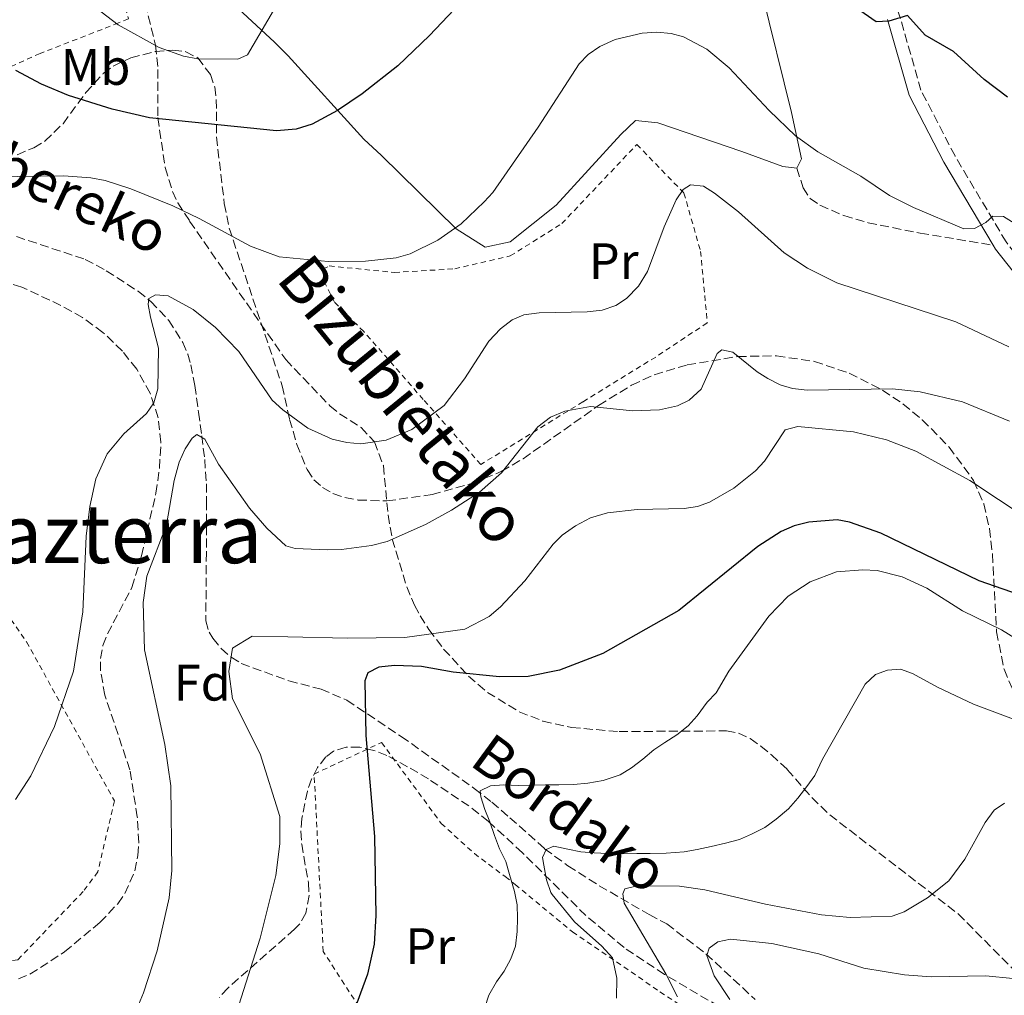
# Model space of a CAD drawing. Units: metres. Extents: x 616692 to 620115, y 4787271 to 4789643.
# Drawn here: x 618112 to 618305, y 4788679 to 4788870 of the extents above; entities that cross this region are included whole.
import ezdxf
from ezdxf.enums import TextEntityAlignment as Align

# ---------------------------------------------------------------- set-up
doc = ezdxf.new("R2010")
doc.units = ezdxf.units.M
doc.header["$MEASUREMENT"] = 0
doc.linetypes.add('DGN Style 2', pattern=[1.739922, 1.043953, -0.695969])
doc.linetypes.add('DGN Style 3', pattern=[2.435891, 1.739922, -0.695969])
for name, color, linetype, lineweight in [('Barranco lineal', 142, 'DGN Style 3', 13), ('Camino', 7, 'DGN Style 3', 0), ('Curva de nivel directora', 30, 'Continuous', 30), ('Curva de nivel intermedia', 30, 'Continuous', 0), ('Etiqueta de uso rústico', 92, 'Continuous', 0), ('Etiqueta de zona arbolada', 92, 'Continuous', 0), ('Línea  de muro-pared o tapia', 1, 'Continuous', 13), ('Margen derecho', 7, 'Continuous', 0), ('Senda', 7, 'DGN Style 3', 0), ('Tela metálica o alambrada', 7, 'DGN Style 2', 0), ('Texto de arroyo-regatas y barrancos', 142, 'Continuous', 0), ('Texto de rotulación de espacio menor sin especificar', 7, 'Continuous', 0), ('Zona arbolada', 92, 'DGN Style 3', 0)]:
    doc.layers.add(name, color=color, linetype=linetype, lineweight=lineweight)
doc.styles.add('Style-Arial', font='arial.ttf')

msp = doc.modelspace()

# ---------------------------------------------------------------- linework, layer by layer
at = {"layer": 'Barranco lineal', "color": 142, "linetype": 'DGN Style 3', "lineweight": 13}
msp.add_polyline3d([(618111.41, 4788827.19, 292.54), (618124.89, 4788822.74, 291.17), (618129, 4788820.52, 291.17), (618135.22, 4788816.49, 290.21), (618137.71, 4788814.5, 289.81), (618141.24, 4788810.79, 289.32), (618143.96, 4788806.5, 288.87), (618144.94, 4788804.21, 288.65), (618145.58, 4788802.11, 288.46), (618146.32, 4788798.03, 288.46), (618147.06, 4788792.82, 285.75), (618147.68, 4788788.23, 283.82), (618148.26, 4788783.59, 282.04), (618148.59, 4788778.82, 280.58), (618148.64, 4788775.39, 280.01), (618148.59, 4788765.34, 280.58), (618148.58, 4788762.86, 280.34), (618148.49, 4788751.96, 277.63), (618149.12, 4788749.74, 276.63), (618149.89, 4788748.57, 276.28), (618151.5, 4788746.56, 276.19), (618153.44, 4788744.86, 280), (618155.4, 4788743.65, 276.28), (618164.75, 4788740.23, 276.54), (618171.05, 4788738.63, 275.83), (618176.1, 4788736.46, 275.23), (618186.75, 4788729.36, 273.52), (618201.04, 4788719.2, 270.55), (618204.48, 4788716.51, 271.1), (618208.03, 4788713.46, 269.48), (618214.83, 4788707.39, 265.24), (618219.39, 4788704.04, 263.62), (618225.53, 4788700.14, 261.71), (618231.85, 4788696.48, 260.12), (618235.3, 4788694.49, 259.45), (618238.73, 4788692.69, 259.45), (618246.42, 4788686.82, 256.81), (618256.07, 4788677.87, 252.72)], dxfattribs=at)
at = {"layer": 'Camino', "color": 7, "linetype": 'DGN Style 3', "lineweight": 0}
msp.add_polyline3d([(618307.03, 4788823.82, 293.76), (618305.19, 4788826.14, 294.19), (618295.19, 4788842.98, 297.52), (618288.53, 4788855.84, 299.18), (618284.35, 4788870.4, 300.85), (618278.81, 4788887.84, 302.51), (618271.61, 4788906.34, 304.18), (618264.41, 4788923.08, 306.4), (618251.75, 4788943.04, 310.28), (618243.22, 4788948.61, 311.39), (618235.07, 4788958.11, 313.61), (618229.32, 4788967.1, 314.17), (618225.12, 4788972.34, 314.72), (618218.13, 4788974.03, 314.72), (618211.77, 4788973.55, 315.28), (618198.34, 4788968.74, 315.83), (618179.64, 4788959.88, 315.83), (618168.99, 4788953.88, 314.75)], dxfattribs=at)
at = {"layer": 'Curva de nivel directora', "color": 30, "linetype": 'Continuous', "lineweight": 30, "flags": 128}
for points, elevation in [([(618208.04, 4788883.21), (618192.31, 4788866.54), (618186.08, 4788860.61), (618179.12, 4788855.15), (618174.28, 4788851.86), (618169.31, 4788849.2), (618166.2, 4788848.21), (618162.31, 4788847.9), (618137.44, 4788850.47), (618130.12, 4788852.12), (618121.61, 4788854.82), (618116.34, 4788857.02), (618111.31, 4788859.69)], 300), ([(618305.47, 4788854.46), (618300.89, 4788857.97), (618294.87, 4788863.45), (618289.33, 4788866.62), (618285.92, 4788870.46), (618282.25, 4788869.38), (618279.76, 4788869.22), (618275.9, 4788871.91)], 300), ([(618321.9, 4788752.21), (618299.91, 4788759.8), (618280.69, 4788769.17), (618274.56, 4788771.31), (618272.09, 4788771.74), (618266.57, 4788771.32), (618263.72, 4788770.56), (618261.12, 4788769.45), (618256.61, 4788766.51), (618241.08, 4788754.03), (618226.23, 4788745.61), (618217.77, 4788742.33), (618211.61, 4788741.09), (618205.99, 4788741.01), (618196.94, 4788741.94), (618190.7, 4788743.05), (618185.45, 4788743.22), (618182.36, 4788742.93), (618180.23, 4788741.83), (618179.65, 4788740.27), (618179.8, 4788729.55), (618181.52, 4788709.8), (618181.75, 4788694.3), (618181.47, 4788688.69), (618180.12, 4788682.83), (618177.14, 4788674.68)], 275)]:
    msp.add_lwpolyline(points, dxfattribs=dict(at, elevation=elevation))
at = {"layer": 'Curva de nivel intermedia', "color": 30, "linetype": 'Continuous', "lineweight": 0, "flags": 128}
for points, elevation in [([(618161.77, 4788871.42), (618156.66, 4788862.79), (618154.77, 4788861.94), (618146.91, 4788861.96), (618144.14, 4788862.52), (618139.38, 4788864.24), (618131.35, 4788868.63), (618124.95, 4788873.61)], 305), ([(618306.8, 4788829.82), (618304.68, 4788831.16), (618302.61, 4788831.19), (618301.2, 4788829.98), (618298.99, 4788828.81), (618296.93, 4788828.73), (618287.09, 4788832.88), (618282.38, 4788835.23), (618276.75, 4788839.04), (618268.34, 4788843.81), (618263.94, 4788846.95), (618258.81, 4788851.9), (618250.94, 4788860.25), (618246.6, 4788863.88), (618242.04, 4788866.32), (618239.63, 4788866.98), (618236.78, 4788867.19), (618233.92, 4788867.03), (618228.67, 4788865.8), (618225.62, 4788864.41), (618223.37, 4788862.83), (618221.61, 4788861.02), (618213.58, 4788848.59), (618204.69, 4788835.86), (618203.02, 4788834), (618198.46, 4788829.7), (618193.91, 4788826.48), (618188.49, 4788823.82), (618185.77, 4788823.03), (618179.74, 4788822.4), (618172.47, 4788822.29), (618162.87, 4788823.23), (618157.24, 4788825.3), (618147.17, 4788830.77)], 295), ([(618147.17, 4788830.77), (618142.02, 4788833.21), (618133.77, 4788836.55), (618128.75, 4788838.16), (618126, 4788838.72), (618120.64, 4788839.12), (618093.74, 4788838.67)], 295), ([(618252.82, 4788832.05), (618248.08, 4788835.68), (618245.92, 4788837.08), (618243.42, 4788837.32), (618241.99, 4788836.42), (618240.59, 4788834.36), (618238.23, 4788829.08), (618234.97, 4788820.35), (618233.21, 4788817.47), (618230.86, 4788815.05), (618228.75, 4788813.7), (618226.12, 4788812.8), (618223.16, 4788812.44), (618213.74, 4788812.3), (618210.76, 4788811.9), (618208.48, 4788810.88), (618206.16, 4788809.17), (618203.9, 4788806.74), (618199.14, 4788799.34), (618195.16, 4788794.16), (618188.81, 4788789.42), (618183.82, 4788787.32), (618178.83, 4788786.64), (618176.1, 4788786.92), (618173.21, 4788787.52), (618168.47, 4788789.71), (618163.54, 4788793.28), (618161.5, 4788795.16), (618154.95, 4788804.72), (618150.36, 4788809.43), (618146.03, 4788812.94), (618141.12, 4788815.62), (618138.62, 4788815.83), (618137.32, 4788815.1), (618137.21, 4788813.9), (618137.66, 4788811.45), (618139.22, 4788805.36), (618139.09, 4788797.38), (618138.29, 4788794.63), (618136.87, 4788792.57), (618132.41, 4788788.6), (618129.15, 4788784.67), (618126.98, 4788779.77), (618125.78, 4788774.4), (618125.06, 4788768.53), (618124.4, 4788753.74), (618122.55, 4788742.11), (618118.85, 4788731.29), (618114.24, 4788721.63), (618111.25, 4788717.02)], 290), ([(618305.73, 4788805.64), (618295.38, 4788810.54), (618272.05, 4788818.14), (618266.29, 4788821.04), (618261.72, 4788824), (618252.82, 4788832.05)], 290), ([(618305.88, 4788791.05), (618296.65, 4788794.85), (618288.34, 4788796.82), (618282.92, 4788797.39), (618266.22, 4788797.16), (618263.36, 4788797.47), (618260.97, 4788798.21), (618258.56, 4788799.43), (618256.44, 4788800.75), (618251.69, 4788804.58), (618249.54, 4788805.02), (618248.6, 4788804.29), (618245.48, 4788797.34), (618243.13, 4788795.16), (618240.86, 4788794.08), (618237.32, 4788793.28), (618232.08, 4788793.09), (618223.84, 4788793.93), (618218.79, 4788793.06), (618215.97, 4788791.88), (618213.47, 4788789.95), (618206.41, 4788780.95)], 285), ([(618309.3, 4788772), (618298.09, 4788779.43), (618287.52, 4788785.23), (618281.76, 4788787.42), (618275.31, 4788788.99), (618264.44, 4788790.03), (618261.95, 4788789.4), (618257.87, 4788783.26), (618256.11, 4788781.33), (618251.87, 4788777.93), (618247.14, 4788775.24), (618244.78, 4788774.4), (618242.17, 4788773.98), (618232.98, 4788773.75), (618227.17, 4788773.16), (618223.82, 4788772.12), (618220.86, 4788770.57), (618218.27, 4788768.75), (618216.51, 4788766.97), (618210.96, 4788759.8), (618206.19, 4788754.75), (618203.95, 4788752.81), (618199.22, 4788750.36), (618187.45, 4788748.76), (618176.24, 4788748.6), (618164.55, 4788748.89), (618157.58, 4788748.98), (618153.74, 4788746.67), (618152.97, 4788742.07), (618153.74, 4788736.7), (618159.11, 4788725.96), (618162.95, 4788713.68), (618162.95, 4788708.31), (618162.18, 4788702.17), (618159.11, 4788689.9), (618154.51, 4788675.32)], 280), ([(618206.41, 4788780.95), (618202.07, 4788777.2), (618196.6, 4788773.65), (618191.51, 4788770.82), (618183.98, 4788767.55), (618180.96, 4788766.73), (618175.03, 4788765.94), (618172.28, 4788765.89), (618165.95, 4788766.16), (618164.15, 4788766.64), (618160.43, 4788770.15), (618157.03, 4788774.05), (618150.94, 4788782.63), (618148.29, 4788787.52), (618146.73, 4788788.45), (618145.79, 4788787.72), (618144.42, 4788785.63), (618143.26, 4788783.03), (618142.32, 4788779.46), (618140.76, 4788770.75), (618136.96, 4788760.71), (618136.2, 4788755.6), (618136.5, 4788746.3), (618140.47, 4788727.77), (618141.64, 4788719.7), (618141.85, 4788703.15), (618141.32, 4788697.78), (618138.98, 4788687.37), (618136.28, 4788679.18), (618133.7, 4788672.9)], 285), ([(618311.17, 4788745.96), (618304.3, 4788750.22), (618296.63, 4788753.95), (618289.68, 4788758.36), (618284.82, 4788760.59), (618279.98, 4788761.82), (618277.11, 4788761.97), (618272, 4788761.56), (618266.84, 4788759.62), (618262.55, 4788756.8), (618258.71, 4788752.93), (618250.88, 4788742.14), (618248.45, 4788737.87), (618246.69, 4788736.05), (618244.7, 4788733.4), (618242.94, 4788731.47), (618240.7, 4788729.65), (618238.34, 4788728.19), (618236.21, 4788726.73), (618234.09, 4788724.91), (618231.85, 4788723.21), (618229.61, 4788721.86), (618226.29, 4788720.74), (618223.31, 4788720.22), (618220.46, 4788719.95), (618217.6, 4788719.9), (618214.98, 4788719.87), (618212.23, 4788719.83), (618209.73, 4788719.79), (618206.87, 4788719.87), (618204.25, 4788719.71), (618202.24, 4788718.73), (618202.37, 4788717.54), (618203.13, 4788715.05), (618204.11, 4788712.68), (618204.99, 4788709.95), (618205.98, 4788707.34), (618207.21, 4788704.86), (618207.96, 4788702.36), (618208.96, 4788699.04), (618209.47, 4788696.43), (618209.51, 4788693.8), (618209.43, 4788691.18), (618209.11, 4788688.32), (618208.19, 4788685.8), (618206.92, 4788683.4)], 270), ([(618311.85, 4788730.76), (618298.78, 4788735.69), (618291.76, 4788738.98), (618286.89, 4788741.71), (618284.53, 4788742.54), (618281.94, 4788742.36), (618279.59, 4788741.48), (618277.62, 4788739.61), (618269.25, 4788724.89), (618267.71, 4788721.71), (618266.19, 4788719.54), (618264.43, 4788717.25), (618262.56, 4788715.2), (618260.2, 4788713.14), (618257.96, 4788711.56), (618255.36, 4788710.21), (618252.99, 4788709.22), (618250.26, 4788708.47), (618247.41, 4788707.83), (618244.67, 4788707.2), (618242.18, 4788706.8), (618238.6, 4788706.51), (618235.51, 4788706.47), (618232.88, 4788706.43), (618230.14, 4788706.39), (618227.16, 4788706.47), (618224.54, 4788706.55), (618221.92, 4788706.75), (618219.4, 4788707.31), (618216.66, 4788707.87), (618215.11, 4788707.25), (618214.42, 4788705.69), (618214.68, 4788704.14), (618215.2, 4788701.29), (618216.07, 4788698.8), (618216.3, 4788698.4), (618220.68, 4788693.1)], 265), ([(618304.88, 4788716.29), (618302.85, 4788714.95), (618301.09, 4788712.54), (618297.14, 4788705.33), (618293.99, 4788701.11), (618289.81, 4788697.75), (618285.25, 4788695.03), (618282.9, 4788694.17), (618274.66, 4788693.92), (618269.05, 4788694.44), (618258.06, 4788696.54), (618246.22, 4788699.35), (618241.22, 4788700.06), (618232.98, 4788700.12), (618230.55, 4788699.54), (618230.14, 4788698.53), (618230.4, 4788696.74), (618238.59, 4788682.92), (618240.88, 4788678.41)], 260), ([(618220.68, 4788693.1), (618226.01, 4788688.3), (618228.15, 4788686.04), (618228.97, 4788682.03), (618228.93, 4788678.11)], 265), ([(618316.59, 4788677.42), (618309.02, 4788681.3), (618306.51, 4788681.98), (618301.26, 4788682.5), (618290.53, 4788682.34), (618285.3, 4788682.67), (618277.34, 4788684.03), (618268.54, 4788686.84), (618259.33, 4788688.81), (618251.21, 4788689.65), (618248.72, 4788689.13), (618247.07, 4788687.92), (618246.61, 4788686.48), (618248, 4788682.53), (618251.12, 4788677.89)], 255), ([(618206.92, 4788683.4), (618205.4, 4788681.35), (618203.89, 4788678.71), (618203.09, 4788676.31)], 270)]:
    msp.add_lwpolyline(points, dxfattribs=dict(at, elevation=elevation))
at = {"layer": 'Línea  de muro-pared o tapia', "color": 1, "linetype": 'Continuous', "lineweight": 13}
for points in [[(618264.24, 4788840.58, 293.78), (618265.12, 4788842.42, 293.78), (618263.17, 4788851.48, 295.45), (618257.38, 4788875.04, 299.33), (618254.81, 4788889.37, 302.1), (618250.71, 4788895.68, 303.22), (618243.36, 4788901.03, 303.77), (618235.13, 4788904.73, 303.77), (618231.59, 4788910.13, 304.32), (618227.23, 4788922.62, 307.1), (618222.29, 4788937.28, 310.98), (618216.66, 4788949.56, 313.2), (618211.64, 4788956.95, 315.42), (618209.43, 4788958.92, 315.98), (618199.09, 4788957.5, 315.42), (618184.04, 4788954.37, 315.42), (618169.75, 4788948.89, 314.87), (618160.17, 4788942.3, 314.87), (618147.82, 4788931.02, 314.87), (618148.17, 4788929.65, 314.98)], [(618130.19, 4788900.79, 310.41), (618133.11, 4788894.7, 310.41), (618139.25, 4788884.33, 310.41), (618149.45, 4788877.08, 308.37), (618151.29, 4788875.28, 307.7), (618153.13, 4788873.38, 307.7), (618161.91, 4788865.27, 306.25), (618164.62, 4788862.61, 305.43), (618179.41, 4788846.28, 303.77), (618182.91, 4788843.05, 301.55), (618197.48, 4788828.71, 297.11), (618203.17, 4788825.16, 295.45), (618208.07, 4788826.14, 294.89), (618217.06, 4788833.36, 294.89), (618229.77, 4788847.18, 293.78), (618232.64, 4788849.95, 293.78), (618237.01, 4788849.47, 293.78), (618253.46, 4788843.88, 293.23), (618261.5, 4788840.91, 293.78), (618264.24, 4788840.58, 293.78)]]:
    msp.add_polyline3d(points, dxfattribs=at)
at = {"layer": 'Margen derecho', "color": 7, "linetype": 'Continuous', "lineweight": 0}
for points in [[(618302.66, 4788825.51, 294.34), (618293, 4788841.77, 297.52), (618286.2, 4788854.91, 299.18), (618281.96, 4788869.68, 300.85)], [(618421.96, 4788677.01, 260.34), (618415.68, 4788690.74, 263.67), (618411.7, 4788703.51, 267), (618404.85, 4788714, 269.22), (618395.18, 4788721.47, 271.99), (618387.19, 4788725.41, 273.1), (618379.92, 4788733.78, 275.32), (618372.61, 4788746.46, 279.2), (618363.95, 4788758.79, 281.98), (618352.21, 4788772.87, 286.42), (618337.33, 4788785.36, 288.08), (618317.48, 4788806.63, 290.86), (618303.13, 4788824.71, 294.19), (618302.66, 4788825.51, 294.34)]]:
    msp.add_polyline3d(points, dxfattribs=at)
at = {"layer": 'Senda', "color": 7, "linetype": 'DGN Style 3', "lineweight": 0}
for points in [[(618134.26, 4788882.24, 307.83), (618138.64, 4788864.65, 305), (618139.12, 4788859.91, 303.64), (618139.08, 4788850.49, 300.06), (618140.54, 4788840.71, 296.89), (618141.96, 4788836.05, 295.63), (618143, 4788833.83, 295.2), (618145.32, 4788830.22, 294.79), (618164.13, 4788803.11, 292.35), (618172.77, 4788794.07, 291.82), (618174.68, 4788792.5, 291.58), (618178.9, 4788789.82, 290.82), (618181.53, 4788787.01, 290), (618183.25, 4788782.37, 288.79), (618184.17, 4788772.72, 286.22), (618184.99, 4788767.99, 285), (618187.83, 4788758.64, 282.88), (618189.35, 4788755.04, 281.72), (618190.46, 4788753, 280.76), (618192.18, 4788750.29, 279.55), (618195.06, 4788746.47, 278.19), (618199.94, 4788741.17, 276.52), (618203.62, 4788737.99, 275.52), (618209.86, 4788734.19, 274.48), (618214.5, 4788732.37, 273.88), (618220.1, 4788731.11, 273.19), (618229.41, 4788730.3, 272.06), (618234.3, 4788730.35, 271.16), (618250.45, 4788730.45, 267.29), (618252.81, 4788730, 266.96), (618255.06, 4788728.93, 266.9), (618257.2, 4788727.45, 266.92), (618259.24, 4788725.76, 266.82), (618262.34, 4788722.91, 266.12), (618267.17, 4788717.39, 264.49), (618270.65, 4788714.03, 263.48), (618295.79, 4788694.64, 257.75), (618307.23, 4788683.15, 254.9)], [(618264.24, 4788840.58, 292.02), (618265.45, 4788836.76, 292.02), (618266.81, 4788834.66, 292.02), (618268.75, 4788833.32, 292.02), (618273.42, 4788831.33, 292.12), (618278.17, 4788829.9, 292.34), (618288.37, 4788827.87, 292.73), (618302.66, 4788825.51, 294.34)]]:
    msp.add_polyline3d(points, dxfattribs=at)
at = {"layer": 'Tela metálica o alambrada', "color": 7, "linetype": 'DGN Style 2', "lineweight": 0}
for points in [[(618123.74, 4788918.09, 311.76), (618124.68, 4788915.26, 311.08), (618124.1, 4788907.53, 310.41), (618124.6, 4788904.02, 309.73), (618133.32, 4788869.84, 305.67), (618131.4, 4788869.02, 305.67), (618116.03, 4788863.04, 300.25), (618101.47, 4788856.5, 298.22), (618098.87, 4788855.22, 298.22), (618086.03, 4788846.65, 298.22), (618085.22, 4788848.01, 298.9), (618075.81, 4788864.92, 299.58), (618075.35, 4788874.56, 300.25), (618072.89, 4788876.58, 301.4)], [(618202.33, 4788782.59, 287.12), (618191.05, 4788795.34, 291.56), (618179.4, 4788808.63, 294.89), (618173.68, 4788814.37, 296), (618171.81, 4788818.16, 296), (618171.4, 4788820.88, 296.55), (618172.67, 4788821.45, 296.55), (618185.42, 4788820.17, 296), (618197.23, 4788820.89, 294.34), (618208.1, 4788823.41, 293.78), (618218.2, 4788829.74, 293.78), (618232.89, 4788845.23, 292.67), (618242.12, 4788835.72, 290.45), (618245.37, 4788824.31, 288.23), (618246.67, 4788810.32, 285.46), (618236.58, 4788803.63, 286.57), (618222.34, 4788794.88, 286.01), (618202.33, 4788782.59, 287.12)], [(618104.41, 4788684.65, 289.04), (618070.45, 4788713.28, 293.1), (618053.76, 4788739.87, 295.8), (618031.6, 4788804.53, 302.57), (618036.34, 4788806.86, 303.92), (618062.1, 4788817.18, 303.92), (618066.44, 4788814.96, 303.92), (618113.38, 4788747.88, 293.1), (618130.58, 4788716.76, 287.68), (618127.35, 4788702.87, 287.68), (618124.44, 4788698.98, 287.68), (618111.67, 4788685.64, 289.04), (618104.41, 4788684.65, 289.04)], [(618185.05, 4788666.2, 275.6), (618171.48, 4788687.29, 279.48), (618169.7, 4788722, 278.93), (618182.89, 4788728.19, 275.6), (618194.58, 4788712.35, 273.38), (618201.07, 4788706.42, 272.72), (618207.1, 4788701.92, 272.67), (618209.06, 4788700.41, 272.29), (618220.28, 4788691.13, 268.41), (618237.42, 4788679.39, 262.76), (618249.54, 4788671.31, 259.51)]]:
    msp.add_polyline3d(points, dxfattribs=at)
at = {"layer": 'Zona arbolada', "color": 92, "linetype": 'DGN Style 3', "lineweight": 0}
for points in [[(618111.55, 4788843.21, 304.42), (618114.81, 4788844.59, 304.22), (618116.99, 4788845.87, 304.2), (618120.52, 4788849.3, 304.5), (618125, 4788855.39, 305.36), (618128.41, 4788859.11, 305.83), (618130.48, 4788860.63, 305.94), (618133.8, 4788862.21, 305.95), (618138.61, 4788863.42, 305.95), (618142.03, 4788863.67, 305.95), (618144.54, 4788863.39, 305.95), (618146.91, 4788862.19, 305.95), (618149.38, 4788858.92, 305.88), (618150.23, 4788856.48, 305.71), (618150.54, 4788854.03, 305.44), (618150.58, 4788846.7, 304.34), (618152.11, 4788833.65, 302.16), (618153.06, 4788828.85, 301.2), (618163.44, 4788797.99, 293.82), (618164.89, 4788791.42, 294.21), (618166.31, 4788786.53, 294.33), (618168.32, 4788781.59, 294.18), (618169.63, 4788779.62, 294.01), (618171.33, 4788778.08, 293.81), (618173.38, 4788776.92, 293.6), (618175.72, 4788776.11, 293.38), (618178.3, 4788775.63, 293.16), (618183.94, 4788775.46, 292.69), (618192.78, 4788776.71, 292.03), (618200.76, 4788778.92, 291.49), (618206.35, 4788781.25, 291.24), (618210.62, 4788783.72, 291.26), (618225.4, 4788794.15, 291.83), (618231.87, 4788798.13, 291.82), (618236.3, 4788800.17, 291.57), (618242.74, 4788802.08, 290.84), (618252.64, 4788803.73, 289.3), (618260.23, 4788803.85, 287.88), (618267.66, 4788802.76, 286.35), (618274.49, 4788800.45, 284.72), (618280.98, 4788797.15, 282.81), (618285, 4788794.46, 281.48), (618288.79, 4788791.36, 280.19), (618294.03, 4788786, 278.49), (618298.83, 4788779.45, 277.17), (618300.81, 4788774.86, 276.47), (618301.96, 4788770.04, 275.8), (618302.53, 4788765.05, 275.18), (618303.33, 4788749.82, 273.44), (618304.8, 4788742.51, 272.62), (618306.77, 4788737.93, 272.07)], [(618111.55, 4788843.21, 304.42), (618114.81, 4788844.59, 304.22), (618116.99, 4788845.87, 304.2), (618120.52, 4788849.3, 304.5), (618125, 4788855.39, 305.36), (618128.41, 4788859.11, 305.83), (618130.48, 4788860.63, 305.94), (618133.8, 4788862.21, 305.95), (618138.61, 4788863.42, 305.95)], [(618138.61, 4788863.42, 305.95), (618142.03, 4788863.67, 305.95), (618144.54, 4788863.39, 305.95), (618146.91, 4788862.19, 305.95), (618149.38, 4788858.92, 305.88), (618150.23, 4788856.48, 305.71), (618150.54, 4788854.03, 305.44), (618150.58, 4788846.7, 304.34), (618152.11, 4788833.65, 302.16), (618153.06, 4788828.85, 301.2), (618163.44, 4788797.99, 293.82), (618164.89, 4788791.42, 294.21), (618166.31, 4788786.53, 294.33), (618168.32, 4788781.59, 294.18), (618169.63, 4788779.62, 294.01), (618171.33, 4788778.08, 293.81), (618173.38, 4788776.92, 293.6), (618175.72, 4788776.11, 293.38), (618178.3, 4788775.63, 293.16), (618183.94, 4788775.46, 292.69), (618192.78, 4788776.71, 292.03), (618200.76, 4788778.92, 291.49), (618206.35, 4788781.25, 291.24), (618210.62, 4788783.72, 291.26), (618225.4, 4788794.15, 291.83), (618231.87, 4788798.13, 291.82), (618236.3, 4788800.17, 291.57), (618242.74, 4788802.08, 290.84), (618252.64, 4788803.73, 289.3), (618260.23, 4788803.85, 287.88), (618267.66, 4788802.76, 286.35), (618274.49, 4788800.45, 284.72), (618280.98, 4788797.15, 282.81), (618285, 4788794.46, 281.48), (618288.79, 4788791.36, 280.19), (618294.03, 4788786, 278.49), (618298.83, 4788779.45, 277.17), (618300.81, 4788774.86, 276.47), (618301.96, 4788770.04, 275.8), (618302.53, 4788765.05, 275.18), (618303.33, 4788749.82, 273.44), (618304.8, 4788742.51, 272.62), (618306.77, 4788737.93, 272.07)], [(618111.78, 4788681.92, 295.56), (618114.04, 4788682.81, 295.56), (618120.83, 4788687.19, 295.56), (618127.75, 4788692.95, 295.56), (618131.23, 4788696.63, 295.56), (618132.63, 4788698.61, 295.56), (618134.61, 4788703.03, 295.56), (618135.19, 4788706.07, 295.56), (618135.35, 4788708.58, 295.56), (618135.07, 4788713.62, 295.56), (618133.61, 4788722.83, 295.56), (618128.72, 4788737.43, 295.56), (618127.86, 4788742.24, 295.56), (618127.86, 4788744.63, 295.56), (618128.35, 4788747.18, 295.56), (618129.24, 4788749.46, 295.56), (618134.01, 4788758.52, 295.56), (618135.91, 4788764.74, 295.71), (618138.73, 4788776.98, 296.78), (618139.41, 4788781.88, 297.16), (618139.7, 4788786.93, 297.34), (618139.14, 4788791.75, 297.33), (618137.59, 4788796.52, 297.26), (618134.95, 4788801.23, 297.26), (618132.15, 4788804.78, 297.37), (618128.35, 4788808.44, 297.58), (618124.34, 4788811.35, 297.87), (618120.12, 4788813.73, 298.23), (618112.43, 4788817.31, 299.02), (618107.69, 4788818.85, 299.69)], [(618111.78, 4788681.92, 295.56), (618114.04, 4788682.81, 295.56), (618120.83, 4788687.19, 295.56), (618127.75, 4788692.95, 295.56), (618131.23, 4788696.63, 295.56), (618132.63, 4788698.61, 295.56), (618134.61, 4788703.03, 295.56), (618135.19, 4788706.07, 295.56), (618135.35, 4788708.58, 295.56), (618135.07, 4788713.62, 295.56), (618133.61, 4788722.83, 295.56), (618128.72, 4788737.43, 295.56), (618127.86, 4788742.24, 295.56), (618127.86, 4788744.63, 295.56), (618128.35, 4788747.18, 295.56), (618129.24, 4788749.46, 295.56), (618134.01, 4788758.52, 295.56), (618135.91, 4788764.74, 295.71), (618138.73, 4788776.98, 296.78), (618139.41, 4788781.88, 297.16), (618139.7, 4788786.93, 297.34), (618139.14, 4788791.75, 297.33), (618137.59, 4788796.52, 297.26), (618134.95, 4788801.23, 297.26), (618132.15, 4788804.78, 297.37), (618128.35, 4788808.44, 297.58), (618124.34, 4788811.35, 297.87), (618120.12, 4788813.73, 298.23), (618112.43, 4788817.31, 299.02), (618107.69, 4788818.85, 299.69)], [(618175.95, 4788727.29, 286.53), (618173.49, 4788726.5, 286.53), (618172.01, 4788725.37, 286.53), (618170.34, 4788723.26, 286.53), (618169.17, 4788721, 286.53), (618168.38, 4788718.64, 286.53), (618167.28, 4788713.3, 286.53), (618167.07, 4788710.82, 286.46), (618167.26, 4788708.3, 286.28), (618168.57, 4788700.71, 285.41), (618168.7, 4788698.24, 285.13), (618168.09, 4788694.76, 284.86), (618166.9, 4788692.66, 284.8), (618165.85, 4788691.63, 286.9), (618152.82, 4788680.12, 286.9), (618151.14, 4788678.28, 286.9)], [(618255.28, 4788672.81, 268.8), (618238.32, 4788682.76, 273.02), (618230.38, 4788688.02, 274.87), (618222.92, 4788694.29, 276.42), (618210.48, 4788706.6, 278.54), (618203.84, 4788712.73, 279.87), (618200.02, 4788715.75, 281.23), (618192.07, 4788721.04, 285.14), (618188.01, 4788723.44, 286.37), (618183.95, 4788725.65, 286.53), (618181.37, 4788726.64, 286.53), (618178.64, 4788727.26, 286.53), (618175.95, 4788727.29, 286.53)]]:
    msp.add_polyline3d(points, dxfattribs=at)

# ---------------------------------------------------------------- texts
at = {"color": 7, "linetype": 'Continuous', "lineweight": 0, "style": 'Style-Arial'}
msp.add_text('Bizubietako', height=9, rotation=309.1938, dxfattribs=at).set_placement((618183.6, 4788792.42, 293.01), align=Align.CENTER)
at = {"layer": 'Etiqueta de uso rústico', "color": 92, "linetype": 'Continuous', "lineweight": 0, "style": 'Style-Arial'}
for s, p in [('Mb', (618126.89, 4788860.39, 302)), ('Pr', (618228.36, 4788822.39, 291.27)), ('Pr', (618192.42, 4788688.32, 273.47))]:
    msp.add_text(s, height=7, dxfattribs=at).set_placement(p, align=Align.MIDDLE_CENTER)
at = {"layer": 'Etiqueta de zona arbolada', "color": 92, "linetype": 'Continuous', "lineweight": 0, "style": 'Style-Arial'}
msp.add_text('Fd', height=7, dxfattribs=at).set_placement((618147.8, 4788739.88, 282.26), align=Align.MIDDLE_CENTER)
at = {"layer": 'Texto de arroyo-regatas y barrancos', "color": 142, "linetype": 'Continuous', "lineweight": 0, "style": 'Style-Arial'}
for s, rotation, p in [('Goibereko', 334.9114, (618090.74, 4788845.86, 296.56)), ('Bordako', 323.8073, (618199.85, 4788723.96, 271.84))]:
    msp.add_text(s, height=8, rotation=rotation, dxfattribs=at).set_placement(p)
at = {"layer": 'Texto de rotulación de espacio menor sin especificar', "color": 7, "linetype": 'Continuous', "lineweight": 0, "style": 'Style-Arial'}
msp.add_text('Goibereko Bordako Bazterra', height=11.5, dxfattribs=at).set_placement((618055.65, 4788769.03, 300.48), align=Align.MIDDLE_CENTER)

doc.saveas('drawing.dxf')
